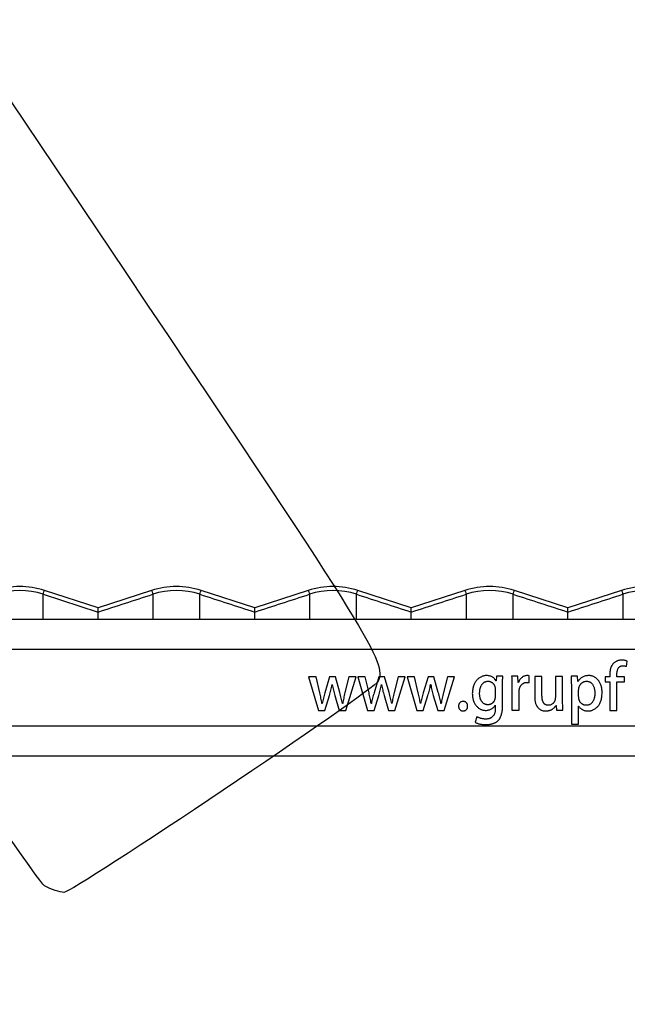
# Model space of a CAD drawing. Units: millimetres. Extents: x 0 to 291, y 0 to 204.
# Drawn here: x 77 to 93, y 25 to 50 of the extents above; entities that cross this region are included whole.
import ezdxf
from ezdxf import colors
from ezdxf.entities.mleader import LeaderData, LeaderLine
from ezdxf.math import Vec2, Vec3

# ---------------------------------------------------------------- set-up
doc = ezdxf.new("R2010")
doc.units = ezdxf.units.MM
doc.layers.add('J-18-75-PLAST', color=7, linetype='Continuous')
doc.layers.add('Predeterminado', color=7, linetype='Continuous')

# ---------------------------------------------------------------- blocks, each defined once
blk = doc.blocks.new('_DOT')
at = {"color": 0}
blk.add_line((0, 0), (-1, 0), dxfattribs=at)
at = {"color": 0, "const_width": 0.333}
blk.add_lwpolyline([(-0.1665, 0, 1), (0.1665, 0, 1)], format="xyb", close=True, dxfattribs=at)
blk = doc.blocks.new('SE2')
at = {"layer": 'J-18-75-PLAST', "color": 7, "linetype": 'Continuous'}
for p, q in [((79.117, 35.349), (77.746, 35.794)), ((80.488, 35.794), (79.117, 35.349)), ((83.124, 35.349), (81.753, 35.794)), ((84.495, 35.794), (83.124, 35.349)), ((87.131, 35.349), (85.76, 35.794)), ((88.502, 35.794), (87.131, 35.349)), ((91.138, 35.349), (89.767, 35.794)), ((92.509, 35.794), (91.138, 35.349)), ((77.715, 35.698), (79.117, 35.243)), ((77.715, 35.064), (77.715, 35.698)), ((80.519, 35.698), (80.519, 35.064)), ((81.722, 35.064), (81.722, 35.698)), ((84.526, 35.698), (84.526, 35.064)), ((85.729, 35.064), (85.729, 35.698)), ((88.533, 35.698), (88.533, 35.064)), ((89.736, 35.064), (89.736, 35.698)), ((92.54, 35.698), (92.54, 35.064)), ((48.162, 35.064), (138.122, 35.064)), ((79.117, 35.064), (79.117, 35.243)), ((83.124, 35.064), (83.124, 35.243)), ((87.131, 35.064), (87.131, 35.243)), ((91.138, 35.064), (91.138, 35.243)), ((138.122, 34.284), (48.162, 34.284)), ((92.633, 33.849), (92.652, 33.988)), ((84.693, 33.587), (84.503, 33.587)), ((84.503, 33.587), (84.753, 32.725)), ((84.789, 33.175), (84.693, 33.587)), ((85.039, 33.587), (84.919, 33.174)), ((85.189, 33.587), (85.039, 33.587)), ((85.303, 33.183), (85.189, 33.587)), ((85.535, 33.587), (85.434, 33.182)), ((85.453, 32.725), (85.717, 33.587)), ((85.717, 33.587), (85.535, 33.587)), ((85.952, 33.587), (85.763, 33.587)), ((85.763, 33.587), (86.012, 32.725)), ((86.049, 33.175), (85.952, 33.587)), ((86.298, 33.587), (86.178, 33.174)), ((86.448, 33.587), (86.298, 33.587)), ((86.562, 33.183), (86.448, 33.587)), ((86.794, 33.587), (86.693, 33.182)), ((86.712, 32.725), (86.976, 33.587)), ((86.976, 33.587), (86.794, 33.587)), ((87.212, 33.587), (87.022, 33.587)), ((87.022, 33.587), (87.272, 32.725)), ((87.308, 33.175), (87.212, 33.587)), ((87.558, 33.587), (87.438, 33.174)), ((87.708, 33.587), (87.558, 33.587)), ((87.821, 33.183), (87.708, 33.587)), ((88.054, 33.587), (87.953, 33.182)), ((87.972, 32.725), (88.235, 33.587)), ((88.235, 33.587), (88.054, 33.587)), ((89.307, 33.597), (89.299, 33.482)), ((89.472, 33.598), (89.307, 33.597)), ((89.858, 33.598), (89.697, 33.598)), ((89.865, 33.439), (89.858, 33.598)), ((90.143, 33.438), (90.143, 33.612)), ((90.474, 33.593), (90.289, 33.593)), ((90.289, 33.593), (90.289, 33.075)), ((90.474, 33.105), (90.474, 33.593)), ((91.001, 33.592), (90.816, 33.592)), ((90.816, 33.592), (90.816, 33.052)), ((91.001, 32.97), (91.001, 33.592)), ((91.383, 33.598), (91.219, 33.598)), ((91.392, 33.468), (91.383, 33.598)), ((92.206, 33.587), (92.09, 33.587)), ((92.09, 33.587), (92.09, 33.457)), ((92.391, 33.587), (92.391, 33.637)), ((92.582, 33.587), (92.391, 33.587)), ((92.582, 33.457), (92.582, 33.587)), ((85.105, 33.384), (85.11, 33.384)), ((86.365, 33.384), (86.369, 33.384)), ((87.624, 33.384), (87.629, 33.384)), ((89.299, 33.482), (89.296, 33.482)), ((89.464, 32.847), (89.464, 33.347)), ((89.703, 33.334), (89.703, 32.728)), ((89.871, 33.44), (89.865, 33.439)), ((91.225, 33.318), (91.226, 32.376)), ((91.395, 33.468), (91.392, 33.468)), ((92.09, 33.457), (92.207, 33.457)), ((92.207, 33.457), (92.207, 32.723)), ((92.392, 32.723), (92.392, 33.457)), ((92.392, 33.457), (92.582, 33.457)), ((84.919, 32.725), (85.038, 33.106)), ((85.175, 33.108), (85.287, 32.725)), ((86.178, 32.725), (86.297, 33.106)), ((86.434, 33.108), (86.546, 32.725)), ((87.438, 32.725), (87.556, 33.106)), ((87.693, 33.108), (87.806, 32.725)), ((89.278, 33.261), (89.278, 33.089)), ((89.889, 32.728), (89.889, 33.19)), ((91.411, 33.079), (91.411, 33.24)), ((84.849, 32.899), (84.846, 32.899)), ((85.376, 32.899), (85.371, 32.899)), ((86.109, 32.899), (86.106, 32.899)), ((86.635, 32.899), (86.63, 32.899)), ((87.368, 32.899), (87.365, 32.899)), ((87.894, 32.899), (87.889, 32.899)), ((89.277, 32.856), (89.28, 32.856)), ((89.28, 32.856), (89.28, 32.771)), ((90.831, 32.847), (90.836, 32.847)), ((90.836, 32.847), (90.846, 32.727)), ((91.411, 32.376), (91.411, 32.83)), ((91.411, 32.83), (91.415, 32.83)), ((84.753, 32.725), (84.919, 32.725)), ((85.287, 32.725), (85.453, 32.725)), ((86.012, 32.725), (86.178, 32.725)), ((86.546, 32.725), (86.712, 32.725)), ((87.272, 32.725), (87.438, 32.725)), ((87.806, 32.725), (87.972, 32.725)), ((88.455, 32.711), (88.455, 32.711)), ((88.804, 32.562), (88.763, 32.423)), ((89.703, 32.728), (89.889, 32.728)), ((90.846, 32.727), (91.009, 32.727)), ((92.207, 32.723), (92.392, 32.723)), ((45.172, 32.334), (141.112, 32.334)), ((91.226, 32.376), (91.411, 32.376)), ((141.372, 31.554), (44.912, 31.554))]:
    blk.add_line(p, q, dxfattribs=at)
for centre, radius, start, end in [((77.113, 33.844), 2.051, 72.0266, 107.9708), ((77.113, 33.844), 1.949, 72.0229, 107.9776), ((81.12, 33.843), 2.051, 72.0281, 107.9693), ((81.12, 33.845), 1.949, 72.0221, 107.9783), ((85.127, 33.843), 2.051, 72.0297, 107.9683), ((85.127, 33.845), 1.949, 72.0215, 107.9789), ((89.134, 33.843), 2.051, 72.031, 107.9679), ((89.134, 33.845), 1.949, 72.0209, 107.9793), ((93.141, 33.843), 2.051, 72.0319, 107.9682), ((93.141, 33.845), 1.948, 72.0207, 107.9793), ((-17569.159, 54453.892), 57211.309, 287.9758069, 287.9772831), ((20540.821, 63062.988), 66262.253, 252.02279826, 252.02407283), ((-18061.514, 55983.284), 58819.232, 287.97594162, 287.97737748), ((65.914, 35.296), 13.203, 359.7706, 0.2324), ((68.436, 35.296), 14.688, 359.7939, 0.2088), ((90.099, 33.409), 0.208, 77.6359, 90.4124)]:
    blk.add_arc(centre, radius, start, end, dxfattribs=at)
for centre, major_axis, ratio, start_param, end_param in [((77.746, 35.794), (-0.0313, -0.0965), 0.000595, 0.032124, 1.568578), ((80.488, 35.794), (0.0313, -0.0965), 0.001045, 4.715237, 6.251061), ((81.753, 35.794), (-0.0313, -0.0965), 0.000931, 0.032124, 1.567566), ((84.495, 35.794), (0.0313, -0.0964), 0.001329, 4.716174, 6.251061), ((85.76, 35.794), (-0.0313, -0.0964), 0.001236, 0.032124, 1.566707), ((88.502, 35.794), (0.0313, -0.0964), 0.001515, 4.716861, 6.251061), ((89.767, 35.794), (-0.0313, -0.0964), 0.001458, 0.032124, 1.566153), ((92.509, 35.794), (0.0313, -0.0964), 0.00156, 4.717168, 6.251061)]:
    blk.add_ellipse(centre, major_axis=major_axis, ratio=ratio, start_param=start_param, end_param=end_param, dxfattribs=at)
for points in [[(79.117, 35.243), (79.584, 35.395), (80.052, 35.546), (80.519, 35.698)], [(81.722, 35.698), (82.189, 35.546), (82.656, 35.395), (83.124, 35.243)], [(83.124, 35.243), (83.591, 35.395), (84.059, 35.546), (84.526, 35.698)], [(85.729, 35.698), (86.196, 35.546), (86.664, 35.395), (87.131, 35.243)]]:
    blk.add_open_spline(points, degree=3, dxfattribs=at)
for points, knots in [([(87.131, 35.243), (87.131, 35.244), (87.131, 35.246), (87.131, 35.257), (87.131, 35.278), (87.131, 35.306), (87.131, 35.333), (87.131, 35.346), (87.131, 35.349)], [0, 0, 0, 0, 0.155158, 0.323329, 0.500595, 0.750394, 0.933863, 1, 1, 1, 1]), ([(91.138, 35.243), (91.138, 35.244), (91.138, 35.246), (91.138, 35.257), (91.138, 35.278), (91.138, 35.306), (91.138, 35.333), (91.138, 35.346), (91.138, 35.349)], [0, 0, 0, 0, 0.155156, 0.323327, 0.500597, 0.750396, 0.93386, 1, 1, 1, 1]), ([(92.306, 33.933), (92.3, 33.926), (92.289, 33.914), (92.274, 33.893), (92.26, 33.873), (92.248, 33.851), (92.238, 33.83), (92.23, 33.807), (92.224, 33.784), (92.217, 33.753), (92.212, 33.715), (92.208, 33.67), (92.206, 33.628), (92.206, 33.601), (92.206, 33.587)], [0, 0, 0, 0, 0.069731, 0.138165, 0.20475, 0.270377, 0.335156, 0.399754, 0.464007, 0.529048, 0.656539, 0.777764, 0.891719, 1, 1, 1, 1]), ([(92.519, 34.012), (92.51, 34.011), (92.491, 34.011), (92.464, 34.008), (92.436, 34.002), (92.408, 33.994), (92.381, 33.983), (92.355, 33.969), (92.329, 33.953), (92.314, 33.939), (92.306, 33.933)], [0, 0, 0, 0, 0.11729, 0.236419, 0.358131, 0.483158, 0.610111, 0.737013, 0.867062, 1, 1, 1, 1]), ([(92.391, 33.637), (92.391, 33.652), (92.391, 33.682), (92.397, 33.724), (92.407, 33.763), (92.419, 33.793), (92.431, 33.814), (92.442, 33.828), (92.454, 33.84), (92.468, 33.849), (92.484, 33.857), (92.501, 33.863), (92.52, 33.866), (92.533, 33.867), (92.539, 33.868)], [0, 0, 0, 0, 0.148292, 0.285609, 0.414034, 0.536393, 0.594362, 0.650724, 0.705116, 0.759883, 0.815113, 0.872874, 0.934656, 1, 1, 1, 1]), ([(92.652, 33.988), (92.643, 33.992), (92.625, 33.999), (92.593, 34.005), (92.558, 34.01), (92.532, 34.011), (92.519, 34.012)], [0, 0, 0, 0, 0.204929, 0.438212, 0.701424, 1, 1, 1, 1]), ([(92.539, 33.868), (92.549, 33.867), (92.567, 33.866), (92.592, 33.863), (92.614, 33.858), (92.627, 33.852), (92.633, 33.849)], [0, 0, 0, 0, 0.29918, 0.564685, 0.796412, 1, 1, 1, 1]), ([(89.059, 33.616), (89.047, 33.616), (89.023, 33.615), (88.988, 33.609), (88.954, 33.6), (88.922, 33.587), (88.89, 33.57), (88.86, 33.549), (88.832, 33.525), (88.804, 33.498), (88.779, 33.467), (88.757, 33.432), (88.738, 33.394), (88.722, 33.353), (88.71, 33.308), (88.7, 33.26), (88.694, 33.209), (88.693, 33.174), (88.692, 33.156)], [0, 0, 0, 0, 0.054797, 0.108474, 0.161652, 0.214648, 0.26874, 0.323442, 0.380594, 0.439976, 0.501147, 0.563497, 0.627857, 0.69458, 0.764844, 0.83906, 0.917292, 1, 1, 1, 1]), ([(89.296, 33.482), (89.291, 33.49), (89.281, 33.508), (89.262, 33.533), (89.239, 33.555), (89.212, 33.576), (89.181, 33.594), (89.144, 33.606), (89.103, 33.614), (89.074, 33.616), (89.059, 33.616)], [0, 0, 0, 0, 0.104908, 0.212081, 0.323542, 0.44105, 0.565072, 0.697502, 0.841134, 1, 1, 1, 1]), ([(89.464, 33.347), (89.464, 33.361), (89.464, 33.387), (89.464, 33.426), (89.465, 33.461), (89.466, 33.492), (89.467, 33.522), (89.469, 33.549), (89.47, 33.574), (89.471, 33.59), (89.472, 33.598)], [0, 0, 0, 0, 0.167493, 0.320554, 0.459054, 0.584826, 0.699703, 0.807341, 0.906792, 1, 1, 1, 1]), ([(89.697, 33.598), (89.698, 33.577), (89.7, 33.536), (89.701, 33.472), (89.703, 33.405), (89.703, 33.358), (89.703, 33.334)], [0, 0, 0, 0, 0.230551, 0.469761, 0.725369, 1, 1, 1, 1]), ([(90.097, 33.616), (90.085, 33.616), (90.062, 33.615), (90.027, 33.605), (89.994, 33.59), (89.963, 33.57), (89.934, 33.544), (89.909, 33.514), (89.887, 33.479), (89.876, 33.453), (89.871, 33.44)], [0, 0, 0, 0, 0.117285, 0.23262, 0.350246, 0.472583, 0.598822, 0.726436, 0.859873, 1, 1, 1, 1]), ([(91.219, 33.598), (91.22, 33.588), (91.221, 33.568), (91.222, 33.538), (91.223, 33.506), (91.224, 33.472), (91.224, 33.436), (91.225, 33.398), (91.225, 33.359), (91.225, 33.332), (91.225, 33.318)], [0, 0, 0, 0, 0.101974, 0.211001, 0.32655, 0.447832, 0.576466, 0.71082, 0.852547, 1, 1, 1, 1]), ([(91.67, 33.616), (91.655, 33.616), (91.627, 33.615), (91.585, 33.607), (91.546, 33.595), (91.51, 33.579), (91.477, 33.558), (91.446, 33.532), (91.419, 33.502), (91.403, 33.479), (91.395, 33.468)], [0, 0, 0, 0, 0.135958, 0.264528, 0.388209, 0.508389, 0.627541, 0.74773, 0.871524, 1, 1, 1, 1]), ([(92.012, 33.174), (92.011, 33.191), (92.01, 33.223), (92.005, 33.271), (91.998, 33.315), (91.987, 33.357), (91.973, 33.396), (91.956, 33.433), (91.937, 33.466), (91.915, 33.497), (91.89, 33.524), (91.864, 33.549), (91.836, 33.569), (91.806, 33.586), (91.775, 33.599), (91.741, 33.609), (91.706, 33.615), (91.682, 33.616), (91.67, 33.616)], [0, 0, 0, 0, 0.080293, 0.15617, 0.228667, 0.297512, 0.363885, 0.427631, 0.489506, 0.550093, 0.608978, 0.666013, 0.721107, 0.775394, 0.829882, 0.885172, 0.941651, 1, 1, 1, 1]), ([(85.038, 33.106), (85.044, 33.128), (85.058, 33.172), (85.076, 33.239), (85.092, 33.311), (85.101, 33.359), (85.105, 33.384)], [0, 0, 0, 0, 0.235839, 0.48131, 0.735361, 1, 1, 1, 1]), ([(85.11, 33.384), (85.115, 33.36), (85.124, 33.312), (85.139, 33.242), (85.156, 33.175), (85.169, 33.13), (85.175, 33.108)], [0, 0, 0, 0, 0.262797, 0.511244, 0.753915, 1, 1, 1, 1]), ([(86.297, 33.106), (86.303, 33.128), (86.317, 33.172), (86.335, 33.239), (86.351, 33.311), (86.36, 33.359), (86.365, 33.384)], [0, 0, 0, 0, 0.235839, 0.48131, 0.735361, 1, 1, 1, 1]), ([(86.369, 33.384), (86.374, 33.36), (86.383, 33.312), (86.398, 33.242), (86.415, 33.175), (86.428, 33.13), (86.434, 33.108)], [0, 0, 0, 0, 0.262797, 0.511244, 0.753915, 1, 1, 1, 1]), ([(87.556, 33.106), (87.563, 33.128), (87.576, 33.172), (87.594, 33.239), (87.61, 33.311), (87.619, 33.359), (87.624, 33.384)], [0, 0, 0, 0, 0.235839, 0.48131, 0.735361, 1, 1, 1, 1]), ([(87.629, 33.384), (87.633, 33.36), (87.642, 33.312), (87.658, 33.242), (87.674, 33.175), (87.687, 33.13), (87.693, 33.108)], [0, 0, 0, 0, 0.262797, 0.511244, 0.753915, 1, 1, 1, 1]), ([(88.879, 33.164), (88.879, 33.175), (88.88, 33.198), (88.883, 33.231), (88.887, 33.262), (88.894, 33.291), (88.902, 33.318), (88.912, 33.343), (88.924, 33.367), (88.938, 33.388), (88.953, 33.408), (88.969, 33.425), (88.987, 33.439), (89.005, 33.451), (89.025, 33.46), (89.046, 33.467), (89.069, 33.471), (89.084, 33.472), (89.092, 33.472)], [0, 0, 0, 0, 0.08324, 0.161813, 0.236574, 0.307858, 0.375889, 0.440719, 0.503368, 0.564391, 0.622847, 0.678964, 0.732635, 0.785306, 0.837703, 0.889966, 0.944054, 1, 1, 1, 1]), ([(89.092, 33.472), (89.099, 33.472), (89.112, 33.471), (89.132, 33.468), (89.15, 33.463), (89.168, 33.456), (89.184, 33.447), (89.2, 33.437), (89.214, 33.424), (89.227, 33.41), (89.239, 33.395), (89.249, 33.378), (89.258, 33.361), (89.265, 33.343), (89.271, 33.324), (89.275, 33.303), (89.277, 33.282), (89.278, 33.268), (89.278, 33.261)], [0, 0, 0, 0, 0.06562, 0.129129, 0.18949, 0.248931, 0.308158, 0.366685, 0.426024, 0.487293, 0.54957, 0.610723, 0.672539, 0.734277, 0.798036, 0.863382, 0.930066, 1, 1, 1, 1]), ([(89.889, 33.19), (89.889, 33.199), (89.889, 33.217), (89.892, 33.244), (89.896, 33.269), (89.902, 33.293), (89.91, 33.315), (89.919, 33.336), (89.93, 33.355), (89.942, 33.373), (89.956, 33.389), (89.971, 33.403), (89.988, 33.415), (90.006, 33.425), (90.025, 33.432), (90.045, 33.438), (90.067, 33.442), (90.082, 33.442), (90.089, 33.443)], [0, 0, 0, 0, 0.078196, 0.151652, 0.222023, 0.288992, 0.353584, 0.416248, 0.477239, 0.536527, 0.59506, 0.651716, 0.707339, 0.763488, 0.819796, 0.877467, 0.937475, 1, 1, 1, 1]), ([(90.089, 33.443), (90.099, 33.442), (90.117, 33.442), (90.135, 33.439), (90.143, 33.438)], [0, 0, 0, 0, 0.52982, 1, 1, 1, 1]), ([(91.411, 33.24), (91.412, 33.249), (91.412, 33.265), (91.416, 33.288), (91.42, 33.31), (91.427, 33.331), (91.436, 33.351), (91.446, 33.37), (91.457, 33.388), (91.471, 33.405), (91.486, 33.42), (91.501, 33.433), (91.518, 33.445), (91.535, 33.454), (91.553, 33.462), (91.572, 33.467), (91.592, 33.471), (91.605, 33.472), (91.612, 33.472)], [0, 0, 0, 0, 0.071873, 0.140609, 0.206854, 0.27188, 0.336232, 0.398965, 0.461787, 0.525586, 0.588514, 0.648763, 0.707302, 0.765514, 0.822607, 0.88085, 0.939819, 1, 1, 1, 1]), ([(91.612, 33.472), (91.621, 33.472), (91.637, 33.471), (91.661, 33.466), (91.684, 33.459), (91.705, 33.448), (91.724, 33.436), (91.741, 33.421), (91.758, 33.403), (91.771, 33.382), (91.784, 33.36), (91.795, 33.337), (91.805, 33.312), (91.812, 33.285), (91.818, 33.258), (91.822, 33.229), (91.825, 33.199), (91.825, 33.178), (91.826, 33.168)], [0, 0, 0, 0, 0.06133, 0.1203, 0.176552, 0.231722, 0.287016, 0.34245, 0.399759, 0.459493, 0.521176, 0.583757, 0.647891, 0.713779, 0.781399, 0.851573, 0.92452, 1, 1, 1, 1]), ([(84.846, 32.899), (84.838, 32.945), (84.82, 33.037), (84.8, 33.129), (84.789, 33.175)], [0, 0, 0, 0, 0.496364, 1, 1, 1, 1]), ([(84.919, 33.174), (84.906, 33.128), (84.88, 33.037), (84.86, 32.945), (84.849, 32.899)], [0, 0, 0, 0, 0.502116, 1, 1, 1, 1]), ([(85.371, 32.899), (85.366, 32.922), (85.357, 32.968), (85.34, 33.038), (85.323, 33.11), (85.31, 33.159), (85.303, 33.183)], [0, 0, 0, 0, 0.239133, 0.485808, 0.73909, 1, 1, 1, 1]), ([(85.434, 33.182), (85.428, 33.157), (85.416, 33.109), (85.401, 33.037), (85.387, 32.967), (85.379, 32.922), (85.376, 32.899)], [0, 0, 0, 0, 0.262428, 0.516156, 0.762556, 1, 1, 1, 1]), ([(86.106, 32.899), (86.097, 32.945), (86.08, 33.037), (86.059, 33.129), (86.049, 33.175)], [0, 0, 0, 0, 0.496364, 1, 1, 1, 1]), ([(86.178, 33.174), (86.165, 33.128), (86.139, 33.037), (86.119, 32.945), (86.109, 32.899)], [0, 0, 0, 0, 0.502116, 1, 1, 1, 1]), ([(86.63, 32.899), (86.626, 32.922), (86.616, 32.968), (86.6, 33.038), (86.582, 33.11), (86.569, 33.159), (86.562, 33.183)], [0, 0, 0, 0, 0.239133, 0.485808, 0.73909, 1, 1, 1, 1]), ([(86.693, 33.182), (86.687, 33.157), (86.676, 33.109), (86.66, 33.037), (86.647, 32.967), (86.639, 32.922), (86.635, 32.899)], [0, 0, 0, 0, 0.262428, 0.516156, 0.762556, 1, 1, 1, 1]), ([(87.365, 32.899), (87.356, 32.945), (87.339, 33.037), (87.318, 33.129), (87.308, 33.175)], [0, 0, 0, 0, 0.496364, 1, 1, 1, 1]), ([(87.438, 33.174), (87.424, 33.128), (87.398, 33.037), (87.378, 32.945), (87.368, 32.899)], [0, 0, 0, 0, 0.502116, 1, 1, 1, 1]), ([(87.889, 32.899), (87.885, 32.922), (87.875, 32.968), (87.859, 33.038), (87.841, 33.11), (87.828, 33.159), (87.821, 33.183)], [0, 0, 0, 0, 0.239133, 0.485808, 0.73909, 1, 1, 1, 1]), ([(87.953, 33.182), (87.947, 33.157), (87.935, 33.109), (87.92, 33.037), (87.906, 32.967), (87.898, 32.922), (87.894, 32.899)], [0, 0, 0, 0, 0.262428, 0.516156, 0.762556, 1, 1, 1, 1]), ([(88.692, 33.156), (88.693, 33.14), (88.694, 33.111), (88.698, 33.067), (88.706, 33.025), (88.717, 32.985), (88.73, 32.948), (88.746, 32.913), (88.765, 32.88), (88.787, 32.849), (88.811, 32.821), (88.838, 32.796), (88.866, 32.775), (88.896, 32.758), (88.929, 32.744), (88.963, 32.734), (88.999, 32.727), (89.024, 32.726), (89.037, 32.726)], [0, 0, 0, 0, 0.074486, 0.145976, 0.214861, 0.281104, 0.345473, 0.408566, 0.47059, 0.532222, 0.592634, 0.650823, 0.707748, 0.764418, 0.820941, 0.878744, 0.938078, 1, 1, 1, 1]), ([(89.09, 32.87), (89.082, 32.87), (89.066, 32.871), (89.042, 32.875), (89.021, 32.882), (89, 32.891), (88.981, 32.903), (88.964, 32.917), (88.948, 32.933), (88.933, 32.952), (88.921, 32.973), (88.909, 32.996), (88.9, 33.02), (88.892, 33.046), (88.886, 33.073), (88.882, 33.102), (88.879, 33.132), (88.879, 33.153), (88.879, 33.164)], [0, 0, 0, 0, 0.061017, 0.118819, 0.17495, 0.229698, 0.284106, 0.339013, 0.3952, 0.45391, 0.514112, 0.575845, 0.639355, 0.705302, 0.774054, 0.845848, 0.921088, 1, 1, 1, 1]), ([(89.278, 33.089), (89.278, 33.08), (89.277, 33.063), (89.274, 33.038), (89.269, 33.015), (89.263, 32.993), (89.254, 32.974), (89.245, 32.955), (89.233, 32.939), (89.22, 32.924), (89.206, 32.912), (89.191, 32.9), (89.175, 32.891), (89.159, 32.883), (89.143, 32.877), (89.126, 32.873), (89.108, 32.87), (89.096, 32.87), (89.09, 32.87)], [0, 0, 0, 0, 0.082246, 0.15996, 0.233141, 0.3019, 0.367904, 0.431245, 0.493134, 0.553808, 0.612955, 0.670583, 0.726193, 0.780651, 0.834845, 0.888933, 0.944, 1, 1, 1, 1]), ([(90.289, 33.075), (90.289, 33.058), (90.29, 33.027), (90.294, 32.982), (90.301, 32.94), (90.311, 32.903), (90.322, 32.869), (90.337, 32.839), (90.354, 32.812), (90.373, 32.789), (90.394, 32.771), (90.416, 32.754), (90.439, 32.74), (90.464, 32.729), (90.489, 32.72), (90.516, 32.714), (90.543, 32.711), (90.562, 32.711), (90.571, 32.711)], [0, 0, 0, 0, 0.09332, 0.179897, 0.260187, 0.3341, 0.402275, 0.465832, 0.525019, 0.581454, 0.63563, 0.688098, 0.739687, 0.790745, 0.841489, 0.892944, 0.945768, 1, 1, 1, 1]), ([(90.635, 32.855), (90.628, 32.855), (90.615, 32.856), (90.595, 32.859), (90.577, 32.865), (90.56, 32.872), (90.545, 32.882), (90.532, 32.894), (90.52, 32.908), (90.51, 32.924), (90.501, 32.941), (90.494, 32.96), (90.488, 32.981), (90.482, 33.003), (90.479, 33.026), (90.476, 33.051), (90.474, 33.077), (90.474, 33.095), (90.474, 33.105)], [0, 0, 0, 0, 0.063287, 0.122571, 0.177991, 0.231777, 0.284331, 0.33678, 0.390256, 0.44583, 0.503533, 0.56419, 0.627999, 0.694221, 0.765114, 0.838907, 0.917148, 1, 1, 1, 1]), ([(90.816, 33.052), (90.815, 33.045), (90.814, 33.029), (90.811, 33.007), (90.806, 32.986), (90.799, 32.966), (90.791, 32.949), (90.782, 32.932), (90.77, 32.918), (90.753, 32.9), (90.729, 32.882), (90.7, 32.866), (90.668, 32.857), (90.646, 32.856), (90.635, 32.855)], [0, 0, 0, 0, 0.079813, 0.156027, 0.227821, 0.296135, 0.361156, 0.424965, 0.487399, 0.549913, 0.669997, 0.782098, 0.891075, 1, 1, 1, 1]), ([(91.608, 32.855), (91.602, 32.855), (91.59, 32.855), (91.573, 32.858), (91.556, 32.862), (91.539, 32.867), (91.523, 32.875), (91.506, 32.884), (91.491, 32.895), (91.476, 32.908), (91.461, 32.922), (91.449, 32.939), (91.438, 32.957), (91.429, 32.978), (91.422, 33), (91.417, 33.024), (91.413, 33.051), (91.412, 33.069), (91.411, 33.079)], [0, 0, 0, 0, 0.052961, 0.104964, 0.157306, 0.210338, 0.264148, 0.319559, 0.376765, 0.436341, 0.497575, 0.558882, 0.623245, 0.689399, 0.760253, 0.834801, 0.9146, 1, 1, 1, 1]), ([(91.826, 33.168), (91.825, 33.156), (91.825, 33.134), (91.822, 33.102), (91.818, 33.072), (91.812, 33.043), (91.804, 33.015), (91.794, 32.99), (91.783, 32.966), (91.77, 32.943), (91.755, 32.923), (91.739, 32.906), (91.721, 32.89), (91.701, 32.878), (91.68, 32.868), (91.657, 32.861), (91.633, 32.856), (91.616, 32.855), (91.608, 32.855)], [0, 0, 0, 0, 0.079331, 0.154621, 0.226609, 0.296179, 0.362129, 0.426222, 0.488308, 0.548593, 0.606896, 0.663382, 0.71813, 0.772089, 0.826279, 0.882028, 0.9393, 1, 1, 1, 1]), ([(91.645, 32.711), (91.657, 32.711), (91.68, 32.712), (91.714, 32.717), (91.747, 32.726), (91.779, 32.738), (91.811, 32.753), (91.841, 32.773), (91.87, 32.796), (91.898, 32.822), (91.924, 32.852), (91.946, 32.886), (91.965, 32.925), (91.981, 32.967), (91.994, 33.013), (92.003, 33.063), (92.01, 33.117), (92.011, 33.155), (92.012, 33.174)], [0, 0, 0, 0, 0.052906, 0.104947, 0.156405, 0.208129, 0.260666, 0.314436, 0.370017, 0.427946, 0.487498, 0.549309, 0.613591, 0.681612, 0.753707, 0.830352, 0.912467, 1, 1, 1, 1]), ([(88.457, 32.958), (88.448, 32.957), (88.433, 32.956), (88.41, 32.949), (88.39, 32.938), (88.372, 32.923), (88.358, 32.904), (88.348, 32.883), (88.341, 32.859), (88.34, 32.842), (88.34, 32.833)], [0, 0, 0, 0, 0.12921, 0.250028, 0.368811, 0.489725, 0.612257, 0.734205, 0.862423, 1, 1, 1, 1]), ([(88.34, 32.833), (88.34, 32.825), (88.341, 32.809), (88.347, 32.785), (88.357, 32.764), (88.37, 32.746), (88.387, 32.731), (88.407, 32.719), (88.43, 32.712), (88.446, 32.711), (88.455, 32.711)], [0, 0, 0, 0, 0.13386, 0.258782, 0.379146, 0.498899, 0.618166, 0.738121, 0.863489, 1, 1, 1, 1]), ([(88.455, 32.711), (88.464, 32.711), (88.48, 32.712), (88.504, 32.719), (88.524, 32.73), (88.541, 32.745), (88.555, 32.763), (88.565, 32.784), (88.571, 32.808), (88.572, 32.825), (88.572, 32.833)], [0, 0, 0, 0, 0.135713, 0.259703, 0.378553, 0.496934, 0.616167, 0.737137, 0.863653, 1, 1, 1, 1]), ([(88.572, 32.833), (88.572, 32.842), (88.571, 32.859), (88.565, 32.884), (88.555, 32.905), (88.541, 32.923), (88.524, 32.939), (88.504, 32.949), (88.481, 32.956), (88.465, 32.957), (88.457, 32.958)], [0, 0, 0, 0, 0.140066, 0.269325, 0.391493, 0.511793, 0.630281, 0.747609, 0.869404, 1, 1, 1, 1]), ([(89.037, 32.726), (89.05, 32.726), (89.077, 32.727), (89.115, 32.735), (89.15, 32.746), (89.182, 32.762), (89.211, 32.781), (89.237, 32.803), (89.259, 32.828), (89.271, 32.847), (89.277, 32.856)], [0, 0, 0, 0, 0.141876, 0.27614, 0.404105, 0.528927, 0.650031, 0.768523, 0.883553, 1, 1, 1, 1]), ([(89.037, 32.36), (89.049, 32.36), (89.073, 32.361), (89.107, 32.365), (89.14, 32.37), (89.171, 32.376), (89.2, 32.383), (89.228, 32.391), (89.254, 32.4), (89.278, 32.411), (89.3, 32.422), (89.32, 32.436), (89.339, 32.449), (89.356, 32.465), (89.371, 32.481), (89.384, 32.499), (89.396, 32.518), (89.409, 32.544), (89.422, 32.578), (89.436, 32.618), (89.447, 32.658), (89.456, 32.697), (89.462, 32.735), (89.465, 32.773), (89.466, 32.81), (89.465, 32.835), (89.464, 32.847)], [0, 0, 0, 0, 0.04865, 0.095019, 0.139112, 0.181094, 0.221312, 0.25957, 0.295991, 0.330997, 0.364192, 0.396466, 0.427675, 0.457933, 0.48776, 0.517197, 0.546526, 0.576161, 0.634795, 0.691288, 0.746196, 0.79939, 0.851001, 0.901595, 0.95108, 1, 1, 1, 1]), ([(89.28, 32.771), (89.279, 32.759), (89.279, 32.737), (89.275, 32.705), (89.27, 32.676), (89.262, 32.649), (89.253, 32.624), (89.242, 32.602), (89.228, 32.582), (89.212, 32.565), (89.195, 32.55), (89.177, 32.537), (89.157, 32.527), (89.136, 32.518), (89.113, 32.511), (89.089, 32.507), (89.064, 32.504), (89.047, 32.504), (89.038, 32.503)], [0, 0, 0, 0, 0.083781, 0.161584, 0.234605, 0.302792, 0.36656, 0.426796, 0.484377, 0.540305, 0.595537, 0.649563, 0.704593, 0.759689, 0.816564, 0.874955, 0.93598, 1, 1, 1, 1]), ([(90.571, 32.711), (90.58, 32.711), (90.596, 32.712), (90.621, 32.715), (90.644, 32.719), (90.665, 32.724), (90.686, 32.731), (90.705, 32.738), (90.723, 32.747), (90.745, 32.761), (90.769, 32.779), (90.795, 32.801), (90.816, 32.823), (90.826, 32.84), (90.831, 32.847)], [0, 0, 0, 0, 0.083038, 0.162725, 0.238496, 0.311511, 0.382145, 0.449838, 0.514981, 0.57904, 0.700359, 0.809914, 0.909858, 1, 1, 1, 1]), ([(91.009, 32.727), (91.008, 32.745), (91.006, 32.781), (91.004, 32.839), (91.002, 32.903), (91.002, 32.947), (91.001, 32.97)], [0, 0, 0, 0, 0.21336, 0.450575, 0.713082, 1, 1, 1, 1]), ([(91.415, 32.83), (91.42, 32.821), (91.432, 32.804), (91.453, 32.781), (91.479, 32.761), (91.507, 32.743), (91.538, 32.729), (91.572, 32.719), (91.608, 32.712), (91.632, 32.711), (91.645, 32.711)], [0, 0, 0, 0, 0.114768, 0.230121, 0.348455, 0.470587, 0.596841, 0.725646, 0.859525, 1, 1, 1, 1]), ([(89.038, 32.503), (89.026, 32.504), (89.003, 32.504), (88.969, 32.508), (88.936, 32.513), (88.905, 32.521), (88.877, 32.53), (88.85, 32.54), (88.826, 32.55), (88.811, 32.559), (88.804, 32.562)], [0, 0, 0, 0, 0.14726, 0.287717, 0.422697, 0.552955, 0.67686, 0.791935, 0.899379, 1, 1, 1, 1]), ([(88.763, 32.423), (88.772, 32.418), (88.791, 32.408), (88.821, 32.395), (88.853, 32.384), (88.888, 32.375), (88.924, 32.368), (88.961, 32.363), (88.999, 32.36), (89.024, 32.36), (89.037, 32.36)], [0, 0, 0, 0, 0.109089, 0.223198, 0.343779, 0.471064, 0.601655, 0.733451, 0.86614, 1, 1, 1, 1])]:
    blk.add_open_spline(points, degree=3, knots=knots, dxfattribs=at)
blk = doc.blocks.new('SE338')
at = {"color": 7, "linetype": 'Continuous'}
for p, q in [((79.377, 57.417), (73.443, 53.43)), ((73.443, 53.43), (79.808, 43.956))]:
    blk.add_line(p, q, dxfattribs=at)
blk = doc.blocks.new('SE337')
blk.add_blockref('SE338', (0, 0))
blk = doc.blocks.new('SE340')
at = {"color": 7, "linetype": 'Continuous'}
blk.add_line((78.244, 28.068), (78.244, 28.068), dxfattribs=at)
blk = doc.blocks.new('SE339')
blk.add_blockref('SE340', (0, 0))

msp = doc.modelspace()

# ---------------------------------------------------------------- linework, layer by layer
at = {"color": 7, "linetype": 'Continuous'}
for points in [[(77.7481, 28.2335), (77.352, 28.4471), (48.5238, 71.3037), (48.3907, 71.8769)], [(79.8079, 43.9564), (86.1249, 34.5549), (86.4956, 33.955), (86.2849, 33.474)], [(86.2849, 33.474), (86.1817, 33.2382), (78.4925, 28.0685), (78.2442, 28.0676)], [(78.244, 28.0678), (78.1408, 28.0675), (77.9176, 28.142), (77.7481, 28.2335)]]:
    msp.add_open_spline(points, degree=3, dxfattribs=at)

# ---------------------------------------------------------------- block references
for name in ['SE337', 'SE339']:
    msp.add_blockref(name, (0, 0))
at = {"layer": 'Predeterminado'}
msp.add_blockref('SE2', (0, 0), dxfattribs=at)

# ---------------------------------------------------------------- leaders
at = {"layer": 'Predeterminado', "color": 7, "linetype": 'Continuous'}
ml = msp.add_multileader_mtext('Standard', dxfattribs=at)
ml.set_content('{\\pxsm0.9;\\fArial TUR|b0||i0||c0|p34;\\W1.;Jardinera modelo Ona J-18-75, fabricado en polietileno de diferentes colores con protección UV, medidas: 750x450x400 mm.\\P}', color=256)
ml.set_leader_properties()
ml.set_arrow_properties(name='DOT')
ml.build(insert=Vec2(0, 0))
ml.multileader.update_dxf_attribs({"leader_type": 0, "dogleg_length": 0, "arrow_head_size": 2.5})
ctx = ml.context
ctx.base_point, ctx.char_height, ctx.arrow_head_size, ctx.landing_gap_size = Vec3(6.6394, 191.9173), 2.5, 2.5, 0.875
notes = []
notes.append((ctx, [(0, (0, 0, 0), (0, 0), (1, 0), 1, [])]))
ctx.mtext.insert = Vec3(8.6394, 193.5136)
ml = msp.add_multileader_mtext('Standard', dxfattribs=at)
ml.set_content('\\L{\\pxsm0.9;\\fArial|b0||i0||c0|p34;\\W1.;Color blanco\\P}', color=256)
ml.set_leader_properties()
ml.set_arrow_properties(name='DOT')
ml.build(insert=Vec2(0, 0))
ml.multileader.update_dxf_attribs({"leader_type": 0, "dogleg_length": 0, "arrow_head_size": 3.125})
ctx = ml.context
ctx.base_point, ctx.char_height, ctx.arrow_head_size, ctx.landing_gap_size = Vec3(193.1937, 99.4391), 3.125, 3.125, 1.0938
notes.append((ctx, [(0, (0, 0, 0), (0, 0), (1, 0), 1, [])]))
ctx.mtext.insert = Vec3(194.2875, 101.4639)
ml = msp.add_multileader_mtext('Standard', dxfattribs=at)
ml.set_content('\\L{\\pxsm0.9;\\fArial|b0||i0||c0|p34;\\W1.;Color gris\\P}', color=256)
ml.set_leader_properties()
ml.set_arrow_properties(name='DOT')
ml.build(insert=Vec2(0, 0))
ml.multileader.update_dxf_attribs({"leader_type": 0, "dogleg_length": 0, "arrow_head_size": 3.125})
ctx = ml.context
ctx.base_point, ctx.char_height, ctx.arrow_head_size, ctx.landing_gap_size = Vec3(193.3197, 68.6826), 3.125, 3.125, 1.0938
notes.append((ctx, [(0, (0, 0, 0), (0, 0), (1, 0), 1, [])]))
ctx.mtext.insert = Vec3(194.4134, 70.7075)
ml = msp.add_multileader_mtext('Standard', dxfattribs=at)
ml.set_content('\\L{\\pxsm0.9;\\fArial|b0||i0||c0|p34;\\W1.;Color arena\\P}', color=256)
ml.set_leader_properties()
ml.set_arrow_properties(name='DOT')
ml.build(insert=Vec2(0, 0))
ml.multileader.update_dxf_attribs({"leader_type": 0, "dogleg_length": 0, "arrow_head_size": 3.125})
ctx = ml.context
ctx.base_point, ctx.char_height, ctx.arrow_head_size, ctx.landing_gap_size = Vec3(193.0694, 39.0603), 3.125, 3.125, 1.0938
notes.append((ctx, [(0, (0, 0, 0), (0, 0), (1, 0), 1, [])]))
ctx.mtext.insert = Vec3(194.1631, 41.0852)
for ctx, leaders in notes:
    for number, flags, end, landing, length, lines in leaders:
        leader = LeaderData()
        leader.index, (leader.has_last_leader_line, leader.has_dogleg_vector, leader.attachment_direction) = number, flags
        leader.last_leader_point, leader.dogleg_vector, leader.dogleg_length = Vec3(end), Vec3(landing), length
        for number, points, colour, breaks in lines:
            line = LeaderLine()
            line.index, line.vertices, line.color, line.breaks = number, Vec3.list(points), colors.encode_raw_color(colour), breaks
            leader.lines.append(line)
        ctx.leaders.append(leader)

doc.saveas('drawing.dxf')
